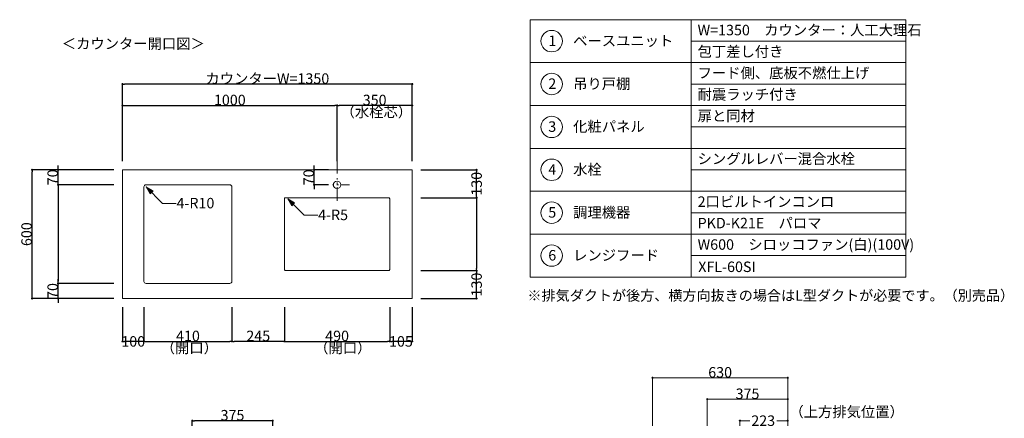
# Model space of a CAD drawing. Units: millimetres. Extents: x 55913 to 63967, y -1380 to 5276.
# Drawn here: x 59379 to 63967, y 2283 to 4142 of the extents above; entities that cross this region are included whole.
import ezdxf

# ---------------------------------------------------------------- set-up
doc = ezdxf.new("R2010")
doc.units = ezdxf.units.MM
doc.header["$LTSCALE"] = 101.6
doc.header["$PDMODE"] = 1
doc.header["$PDSIZE"] = -2
doc.linetypes.add('破線の種類-8', pattern=[1.25, 0.625, -0.20828, 0.06943, -0.13893, 0.06943, -0.13893])
doc.layers.get('0').update_dxf_attribs({"lineweight": 15})
doc.layers.get('DEFPOINTS').update_dxf_attribs({"color": 254, "lineweight": 15})
doc.layers.add('一般', color=7, linetype='Continuous', lineweight=5)
doc.styles.get("Standard").update_dxf_attribs({"font": 'txt', "bigfont": 'BIGFONT.SHX'})
doc.styles.add('ＭＳ ゴシック', font='txt', dxfattribs={"bigfont": '\x82l\x82r \x83S\x83V\x83b\x83N'})
doc.dimstyles.new('(H)', dxfattribs={"dimtxt": 48.868217, "dimasz": 10.014893, "dimexe": 0, "dimexo": 40, "dimgap": 0.05, "dimtad": 1, "dimdec": 1, "dimdsep": 46, "dimtxsty": 'ＭＳ ゴシック', "dimblk": 'DOT', "dimblk1": 'DOT', "dimblk2": 'DOT', "dimcen": 0, "dimazin": 0, "dimtfac": 0.8, "dimtdec": 1, "dimtix": 1, "dimtmove": 0, "dimatfit": 0, "dimldrblk": 'DOT', "dimfxl": 1, "dimfrac": 2, "dimtolj": 1, "dimarcsym": 0})

# ---------------------------------------------------------------- blocks, each defined once
blk = doc.blocks.new('_DOT')
at = {"color": 0, "linetype": 'ByBlock', "lineweight": -2}
blk.add_line((-0.5, 0), (-1, 0), dxfattribs=at)
at = {"color": 0, "linetype": 'ByBlock', "const_width": 0.5}
blk.add_lwpolyline([(-0.25, 0, 1), (0.25, 0, 1)], format="xyb", close=True, dxfattribs=at)
blk = doc.blocks.new('*D9')
at = {"layer": 'DEFPOINTS', "color": 0}
for p in [(60183.1, 2272), (60183.1, 2058.7), (60558.1, 2058.7)]:
    blk.add_point(p, dxfattribs=at)
at = {"layer": '一般', "color": 0, "linetype": 'Continuous', "lineweight": -2}
for p, q in [((60183.1, 2098.7), (60183.1, 2272)), ((60548.1, 2272), (60193.1, 2272)), ((60558.1, 2098.7), (60558.1, 2272))]:
    blk.add_line(p, q, dxfattribs=at)
at = {"layer": '一般', "color": 0, "lineweight": -2, "xscale": 10.014892578125, "yscale": 10.014892578125, "zscale": 10.014892578125, "rotation": 180}
blk.add_blockref('_DOT', (60183.1, 2272), dxfattribs=at)
at = {"layer": '一般', "color": 0, "lineweight": -2, "xscale": 10.014892578125, "yscale": 10.014892578125, "zscale": 10.014892578125}
blk.add_blockref('_DOT', (60558.1, 2272), dxfattribs=at)
at = {"layer": '一般', "color": 0, "lineweight": 15, "insert": (60370.6, 2297.4), "char_height": 48.87, "attachment_point": 5, "style": 'ＭＳ ゴシック'}
blk.add_mtext('\\A1;375', dxfattribs=at)
blk = doc.blocks.new('*D43')
at = {"layer": 'DEFPOINTS', "color": 0}
for p in [(59436.5, 3441.6), (59858.1, 3441.6), (59858.1, 2841.6)]:
    blk.add_point(p, dxfattribs=at)
at = {"layer": '一般', "color": 0, "linetype": 'Continuous', "lineweight": -2}
for p, q in [((59818.1, 3441.6), (59436.5, 3441.6)), ((59436.5, 2851.7), (59436.5, 3431.6)), ((59818.1, 2841.6), (59436.5, 2841.6))]:
    blk.add_line(p, q, dxfattribs=at)
at = {"layer": '一般', "color": 0, "lineweight": -2, "xscale": 10.014892578125, "yscale": 10.014892578125, "zscale": 10.014892578125}
for p, rotation in [((59436.5, 3441.6), 90), ((59436.5, 2841.6), 270)]:
    blk.add_blockref('_DOT', p, dxfattribs=dict(at, rotation=rotation))
at = {"layer": '一般', "color": 0, "lineweight": 15, "insert": (59411, 3141.6), "char_height": 48.87, "attachment_point": 5, "rotation": 90, "style": 'ＭＳ ゴシック'}
blk.add_mtext('\\A1;600', dxfattribs=at)
blk = doc.blocks.new('*D44')
at = {"layer": 'DEFPOINTS', "color": 0}
for p in [(59558.1, 3441.6), (59858.1, 3441.6), (59858.1, 3371.6)]:
    blk.add_point(p, dxfattribs=at)
at = {"layer": '一般', "color": 0, "linetype": 'Continuous', "lineweight": -2}
for p, q in [((59558.1, 3451.7), (59558.1, 3461.7)), ((59818.1, 3441.6), (59558.1, 3441.6)), ((59558.1, 3371.6), (59558.1, 3441.6)), ((59818.1, 3371.6), (59558.1, 3371.6)), ((59558.1, 3361.6), (59558.1, 3351.6))]:
    blk.add_line(p, q, dxfattribs=at)
at = {"layer": '一般', "color": 0, "lineweight": -2, "xscale": 10.014892578125, "yscale": 10.014892578125, "zscale": 10.014892578125}
for p, rotation in [((59558.1, 3441.6), 270), ((59558.1, 3371.6), 90)]:
    blk.add_blockref('_DOT', p, dxfattribs=dict(at, rotation=rotation))
at = {"layer": '一般', "color": 0, "lineweight": 15, "insert": (59532.7, 3406.6), "char_height": 48.87, "attachment_point": 5, "rotation": 90, "style": 'ＭＳ ゴシック'}
blk.add_mtext('\\A1;70', dxfattribs=at)
blk = doc.blocks.new('*D45')
at = {"layer": 'DEFPOINTS', "color": 0}
for p in [(59858.1, 3841.6), (59858.1, 3441.6), (61208.1, 3441.6)]:
    blk.add_point(p, dxfattribs=at)
at = {"layer": '一般', "color": 0, "linetype": 'Continuous', "lineweight": -2}
for p, q in [((59858.1, 3481.6), (59858.1, 3841.6)), ((61198.1, 3841.6), (59868.1, 3841.6)), ((61208.1, 3481.6), (61208.1, 3841.6))]:
    blk.add_line(p, q, dxfattribs=at)
at = {"layer": '一般', "color": 0, "lineweight": -2, "xscale": 10.014892578125, "yscale": 10.014892578125, "zscale": 10.014892578125, "rotation": 180}
blk.add_blockref('_DOT', (59858.1, 3841.6), dxfattribs=at)
at = {"layer": '一般', "color": 0, "lineweight": -2, "xscale": 10.014892578125, "yscale": 10.014892578125, "zscale": 10.014892578125}
blk.add_blockref('_DOT', (61208.1, 3841.6), dxfattribs=at)
at = {"layer": '一般', "color": 0, "lineweight": 15, "insert": (60533.1, 3867.1), "char_height": 48.868, "attachment_point": 5, "style": 'ＭＳ ゴシック'}
blk.add_mtext('\\A1;カウンターW=1350', dxfattribs=at)
blk = doc.blocks.new('*D46')
at = {"layer": 'DEFPOINTS', "color": 0}
for p in [(60858.1, 3741.6), (59858.1, 3441.6), (60858.1, 3458)]:
    blk.add_point(p, dxfattribs=at)
at = {"layer": '一般', "color": 0, "linetype": 'Continuous', "lineweight": -2}
for p, q in [((59858.1, 3481.6), (59858.1, 3741.6)), ((59868.1, 3741.6), (60848.1, 3741.6)), ((60858.1, 3498), (60858.1, 3741.6))]:
    blk.add_line(p, q, dxfattribs=at)
at = {"layer": '一般', "color": 0, "lineweight": -2, "xscale": 10.014892578125, "yscale": 10.014892578125, "zscale": 10.014892578125, "rotation": 180}
blk.add_blockref('_DOT', (59858.1, 3741.6), dxfattribs=at)
at = {"layer": '一般', "color": 0, "lineweight": -2, "xscale": 10.014892578125, "yscale": 10.014892578125, "zscale": 10.014892578125}
blk.add_blockref('_DOT', (60858.1, 3741.6), dxfattribs=at)
at = {"layer": '一般', "color": 0, "lineweight": 15, "insert": (60358.1, 3767.1), "char_height": 48.87, "attachment_point": 5, "style": 'ＭＳ ゴシック'}
blk.add_mtext('\\A1;1000', dxfattribs=at)
blk = doc.blocks.new('*D47')
at = {"layer": 'DEFPOINTS', "color": 0}
for p in [(59858.1, 3371.6), (59558.1, 2911.6), (59858.1, 2911.6)]:
    blk.add_point(p, dxfattribs=at)
at = {"layer": '一般', "color": 0, "linetype": 'Continuous', "lineweight": -2}
for p, q in [((59818.1, 3371.6), (59558.1, 3371.6)), ((59558.1, 3361.6), (59558.1, 2921.7)), ((59818.1, 2911.6), (59558.1, 2911.6))]:
    blk.add_line(p, q, dxfattribs=at)
at = {"layer": '一般', "color": 0, "lineweight": -2, "xscale": 10.014892578125, "yscale": 10.014892578125, "zscale": 10.014892578125}
for p, rotation in [((59558.1, 3371.6), 90), ((59558.1, 2911.6), 270)]:
    blk.add_blockref('_DOT', p, dxfattribs=dict(at, rotation=rotation))
blk = doc.blocks.new('*D48')
at = {"layer": 'DEFPOINTS', "color": 0}
for p in [(59558.1, 2911.6), (59858.1, 2911.6), (59858.1, 2841.6)]:
    blk.add_point(p, dxfattribs=at)
at = {"layer": '一般', "color": 0, "linetype": 'Continuous', "lineweight": -2}
for p, q in [((59558.1, 2921.7), (59558.1, 2931.7)), ((59818.1, 2911.6), (59558.1, 2911.6)), ((59558.1, 2841.6), (59558.1, 2911.6)), ((59818.1, 2841.6), (59558.1, 2841.6)), ((59558.1, 2831.6), (59558.1, 2821.6))]:
    blk.add_line(p, q, dxfattribs=at)
at = {"layer": '一般', "color": 0, "lineweight": -2, "xscale": 10.014892578125, "yscale": 10.014892578125, "zscale": 10.014892578125}
for p, rotation in [((59558.1, 2911.6), 270), ((59558.1, 2841.6), 90)]:
    blk.add_blockref('_DOT', p, dxfattribs=dict(at, rotation=rotation))
at = {"layer": '一般', "color": 0, "lineweight": 15, "insert": (59532.7, 2876.6), "char_height": 48.87, "attachment_point": 5, "rotation": 90, "style": 'ＭＳ ゴシック'}
blk.add_mtext('\\A1;70', dxfattribs=at)
blk = doc.blocks.new('*D49')
at = {"layer": 'DEFPOINTS', "color": 0}
for p in [(61208.1, 3441.6), (61508.1, 3441.6), (61208.1, 3311.6)]:
    blk.add_point(p, dxfattribs=at)
at = {"layer": '一般', "color": 0, "linetype": 'Continuous', "lineweight": -2}
for p, q in [((61248.1, 3441.6), (61508.1, 3441.6)), ((61508.1, 3321.7), (61508.1, 3431.6)), ((61248.1, 3311.6), (61508.1, 3311.6))]:
    blk.add_line(p, q, dxfattribs=at)
at = {"layer": '一般', "color": 0, "lineweight": -2, "xscale": 10.014892578125, "yscale": 10.014892578125, "zscale": 10.014892578125}
for p, rotation in [((61508.1, 3441.6), 90), ((61508.1, 3311.6), 270)]:
    blk.add_blockref('_DOT', p, dxfattribs=dict(at, rotation=rotation))
at = {"layer": '一般', "color": 0, "lineweight": 15, "insert": (61508.1, 3376.6), "char_height": 48.87, "attachment_point": 5, "rotation": 90, "style": 'ＭＳ ゴシック'}
blk.add_mtext('\\A1;130', dxfattribs=at)
blk = doc.blocks.new('*D50')
at = {"layer": 'DEFPOINTS', "color": 0}
for p in [(61208.1, 3311.6), (61208.1, 2971.6), (61508.1, 2971.6)]:
    blk.add_point(p, dxfattribs=at)
at = {"layer": '一般', "color": 0, "linetype": 'Continuous', "lineweight": -2}
for p, q in [((61248.1, 3311.6), (61508.1, 3311.6)), ((61508.1, 3301.6), (61508.1, 2981.7)), ((61248.1, 2971.6), (61508.1, 2971.6))]:
    blk.add_line(p, q, dxfattribs=at)
at = {"layer": '一般', "color": 0, "lineweight": -2, "xscale": 10.014892578125, "yscale": 10.014892578125, "zscale": 10.014892578125}
for p, rotation in [((61508.1, 3311.6), 90), ((61508.1, 2971.6), 270)]:
    blk.add_blockref('_DOT', p, dxfattribs=dict(at, rotation=rotation))
blk = doc.blocks.new('*D51')
at = {"layer": 'DEFPOINTS', "color": 0}
for p in [(61208.1, 2971.6), (61508.1, 2971.6), (61208.1, 2841.6)]:
    blk.add_point(p, dxfattribs=at)
at = {"layer": '一般', "color": 0, "linetype": 'Continuous', "lineweight": -2}
for p, q in [((61248.1, 2971.6), (61508.1, 2971.6)), ((61508.1, 2851.7), (61508.1, 2961.6)), ((61248.1, 2841.6), (61508.1, 2841.6))]:
    blk.add_line(p, q, dxfattribs=at)
at = {"layer": '一般', "color": 0, "lineweight": -2, "xscale": 10.014892578125, "yscale": 10.014892578125, "zscale": 10.014892578125}
for p, rotation in [((61508.1, 2971.6), 90), ((61508.1, 2841.6), 270)]:
    blk.add_blockref('_DOT', p, dxfattribs=dict(at, rotation=rotation))
at = {"layer": '一般', "color": 0, "lineweight": 15, "insert": (61508.1, 2906.6), "char_height": 48.87, "attachment_point": 5, "rotation": 90, "style": 'ＭＳ ゴシック'}
blk.add_mtext('\\A1;130', dxfattribs=at)
blk = doc.blocks.new('Callout-2')
at = {"layer": '一般', "linetype": 'Continuous', "lineweight": 0}
blk.add_hatch(color=7, dxfattribs=at).paths.add_polyline_path([(72.7, 9.6), (108.7, 0), (72.7, -9.6)])
at = {"layer": '一般', "color": 7, "linetype": 'Continuous', "lineweight": 15}
for p, q in [((-44.9, -44.9), (0, 0)), ((0, 0), (108.7, 0))]:
    blk.add_line(p, q, dxfattribs=at)
at = {"layer": '一般', "color": 7, "linetype": 'Continuous', "lineweight": 5}
blk.add_lwpolyline([(72.7, 9.6), (108.7, 0), (72.7, -9.6)], close=True, dxfattribs=at)
at = {"layer": '一般', "color": 7, "insert": (-27.4, -64.1), "char_height": 48.868, "width": 159.004, "attachment_point": 1, "rotation": 225, "line_spacing_factor": 0.782779}
blk.add_mtext('{\\fＭＳ ゴシック|b0|i0|c128|p0;\\l4-R10}', dxfattribs=at)
blk = doc.blocks.new('Callout-3')
at = {"layer": '一般', "linetype": 'Continuous', "lineweight": 0}
blk.add_hatch(color=7, dxfattribs=at).paths.add_polyline_path([(72.7, 9.6), (108.7, 0), (72.7, -9.6)])
at = {"layer": '一般', "color": 7, "linetype": 'Continuous', "lineweight": 15}
for p, q in [((-44.9, -44.9), (0, 0)), ((0, 0), (108.7, 0))]:
    blk.add_line(p, q, dxfattribs=at)
at = {"layer": '一般', "color": 7, "linetype": 'Continuous', "lineweight": 5}
blk.add_lwpolyline([(72.7, 9.6), (108.7, 0), (72.7, -9.6)], close=True, dxfattribs=at)
at = {"layer": '一般', "color": 7, "insert": (-27.4, -64.1), "char_height": 48.868, "width": 127.254, "attachment_point": 1, "rotation": 225, "line_spacing_factor": 0.782779}
blk.add_mtext('{\\fＭＳ ゴシック|b0|i0|c128|p0;\\l4-R5}', dxfattribs=at)
blk = doc.blocks.new('*D54')
at = {"layer": 'DEFPOINTS', "color": 0}
for p in [(59858.1, 2841.6), (59958.1, 2841.6), (59858.1, 2641.6)]:
    blk.add_point(p, dxfattribs=at)
at = {"layer": '一般', "color": 0, "linetype": 'Continuous', "lineweight": -2}
for p, q in [((59858.1, 2801.6), (59858.1, 2641.6)), ((59958.1, 2801.6), (59958.1, 2641.6)), ((59948.1, 2641.6), (59868.1, 2641.6))]:
    blk.add_line(p, q, dxfattribs=at)
at = {"layer": '一般', "color": 0, "lineweight": -2, "xscale": 10.014892578125, "yscale": 10.014892578125, "zscale": 10.014892578125, "rotation": 180}
blk.add_blockref('_DOT', (59858.1, 2641.6), dxfattribs=at)
at = {"layer": '一般', "color": 0, "lineweight": -2, "xscale": 10.014892578125, "yscale": 10.014892578125, "zscale": 10.014892578125}
blk.add_blockref('_DOT', (59958.1, 2641.6), dxfattribs=at)
at = {"layer": '一般', "color": 0, "lineweight": 15, "insert": (59908.1, 2641.6), "char_height": 48.87, "attachment_point": 5, "style": 'ＭＳ ゴシック'}
blk.add_mtext('\\A1;100', dxfattribs=at)
blk = doc.blocks.new('*D55')
at = {"layer": 'DEFPOINTS', "color": 0}
for p in [(59958.1, 2841.6), (60368.1, 2841.6), (60368.1, 2641.6)]:
    blk.add_point(p, dxfattribs=at)
at = {"layer": '一般', "color": 0, "linetype": 'Continuous', "lineweight": -2}
for p, q in [((59958.1, 2801.6), (59958.1, 2641.6)), ((60368.1, 2801.6), (60368.1, 2641.6)), ((59968.1, 2641.6), (60358.1, 2641.6))]:
    blk.add_line(p, q, dxfattribs=at)
at = {"layer": '一般', "color": 0, "lineweight": -2, "xscale": 10.014892578125, "yscale": 10.014892578125, "zscale": 10.014892578125, "rotation": 180}
blk.add_blockref('_DOT', (59958.1, 2641.6), dxfattribs=at)
at = {"layer": '一般', "color": 0, "lineweight": -2, "xscale": 10.014892578125, "yscale": 10.014892578125, "zscale": 10.014892578125}
blk.add_blockref('_DOT', (60368.1, 2641.6), dxfattribs=at)
at = {"layer": '一般', "color": 0, "lineweight": 15, "insert": (60163.1, 2667.1), "char_height": 48.87, "attachment_point": 5, "style": 'ＭＳ ゴシック'}
blk.add_mtext('\\A1;410', dxfattribs=at)
blk = doc.blocks.new('*D56')
at = {"layer": 'DEFPOINTS', "color": 0}
for p in [(60368.1, 2841.6), (60613.1, 2778), (60368.1, 2641.6)]:
    blk.add_point(p, dxfattribs=at)
at = {"layer": '一般', "color": 0, "linetype": 'Continuous', "lineweight": -2}
for p, q in [((60368.1, 2801.6), (60368.1, 2641.6)), ((60613.1, 2738), (60613.1, 2641.6)), ((60603.1, 2641.6), (60378.1, 2641.6))]:
    blk.add_line(p, q, dxfattribs=at)
at = {"layer": '一般', "color": 0, "lineweight": -2, "xscale": 10.014892578125, "yscale": 10.014892578125, "zscale": 10.014892578125, "rotation": 180}
blk.add_blockref('_DOT', (60368.1, 2641.6), dxfattribs=at)
at = {"layer": '一般', "color": 0, "lineweight": -2, "xscale": 10.014892578125, "yscale": 10.014892578125, "zscale": 10.014892578125}
blk.add_blockref('_DOT', (60613.1, 2641.6), dxfattribs=at)
at = {"layer": '一般', "color": 0, "lineweight": 15, "insert": (60490.6, 2667.1), "char_height": 48.87, "attachment_point": 5, "style": 'ＭＳ ゴシック'}
blk.add_mtext('\\A1;245', dxfattribs=at)
blk = doc.blocks.new('Callout-5')
at = {"layer": '一般', "linetype": 'Continuous', "lineweight": 0}
blk.add_hatch(color=7, dxfattribs=at).paths.add_polyline_path([(287.2, 5.4), (307.1, 0), (287.2, -5.4)])
at = {"layer": '一般', "color": 7, "linetype": 'Continuous', "lineweight": 15}
for p, q in [((-89.8, 89.8), (0, 0)), ((0, 0), (307.1, 0))]:
    blk.add_line(p, q, dxfattribs=at)
at = {"layer": '一般', "color": 7, "linetype": 'Continuous', "lineweight": 5}
blk.add_lwpolyline([(287.2, 5.4), (307.1, 0), (287.2, -5.4)], close=True, dxfattribs=at)
at = {"layer": '一般', "color": 7, "insert": (-109, 72.3), "char_height": 48.868, "width": 540.004, "attachment_point": 1, "rotation": 135, "line_spacing_factor": 0.782779}
blk.add_mtext('{\\fＭＳ ゴシック|b0|i0|c128|p0;\\lL型ダクト（別売）}', dxfattribs=at)
blk = doc.blocks.new('*D99')
at = {"layer": 'DEFPOINTS', "color": 0}
for p in [(62958.1, 1533.7), (62958.1, -201.3), (63239, -201.3)]:
    blk.add_point(p, dxfattribs=at)
at = {"layer": '一般', "color": 0, "linetype": 'Continuous', "lineweight": -2}
for p, q in [((62998.1, 1533.7), (63239, 1533.7)), ((63239, 1523.7), (63239, -191.3)), ((62998.1, -201.3), (63239, -201.3))]:
    blk.add_line(p, q, dxfattribs=at)
at = {"layer": '一般', "color": 0, "lineweight": -2, "xscale": 10.014892578125, "yscale": 10.014892578125, "zscale": 10.014892578125}
for p, rotation in [((63239, 1533.7), 90), ((63239, -201.3), 270)]:
    blk.add_blockref('_DOT', p, dxfattribs=dict(at, rotation=rotation))
at = {"layer": '一般', "color": 0, "lineweight": 15, "insert": (63239, -1051.1), "char_height": 48.868, "attachment_point": 5, "rotation": 90, "style": 'ＭＳ ゴシック'}
blk.add_mtext('\\A1;1735(取付位置)', dxfattribs=at)
blk = doc.blocks.new('*D100')
at = {"layer": 'DEFPOINTS', "color": 0}
for p in [(62958.1, 2058.7), (63240, 2058.7), (62958.1, 1688.7)]:
    blk.add_point(p, dxfattribs=at)
at = {"layer": '一般', "color": 0, "linetype": 'Continuous', "lineweight": -2}
for p, q in [((62998.1, 2058.7), (63240, 2058.7)), ((63240, 2048.7), (63240, 1936.5)), ((63240, 1698.7), (63240, 1810.9)), ((62998.1, 1688.7), (63240, 1688.7))]:
    blk.add_line(p, q, dxfattribs=at)
at = {"layer": '一般', "color": 0, "lineweight": -2, "xscale": 10.014892578125, "yscale": 10.014892578125, "zscale": 10.014892578125}
for p, rotation in [((63240, 2058.7), 90), ((63240, 1688.7), 270)]:
    blk.add_blockref('_DOT', p, dxfattribs=dict(at, rotation=rotation))
at = {"layer": '一般', "color": 0, "lineweight": 15, "insert": (63240, 1873.7), "char_height": 48.87, "attachment_point": 5, "rotation": 90, "style": 'ＭＳ ゴシック'}
blk.add_mtext('\\A1;370', dxfattribs=at)
blk = doc.blocks.new('*D101')
at = {"layer": 'DEFPOINTS', "color": 0}
for p in [(62958.1, 1688.7), (62958.1, 1653.7), (63240, 1688.7)]:
    blk.add_point(p, dxfattribs=at)
at = {"layer": '一般', "color": 0, "linetype": 'Continuous', "lineweight": -2}
for p, q in [((62998.1, 1688.7), (63240, 1688.7)), ((62998.1, 1653.7), (63240, 1653.7)), ((63240, 1663.7), (63240, 1678.7))]:
    blk.add_line(p, q, dxfattribs=at)
at = {"layer": '一般', "color": 0, "lineweight": -2, "xscale": 10.014892578125, "yscale": 10.014892578125, "zscale": 10.014892578125}
for p, rotation in [((63240, 1688.7), 90), ((63240, 1653.7), 270)]:
    blk.add_blockref('_DOT', p, dxfattribs=dict(at, rotation=rotation))
at = {"layer": '一般', "color": 0, "lineweight": 15, "insert": (63240, 1688.7), "char_height": 48.87, "attachment_point": 5, "rotation": 90, "style": 'ＭＳ ゴシック'}
blk.add_mtext('\\A1;35', dxfattribs=at)
blk = doc.blocks.new('*D102')
at = {"layer": 'DEFPOINTS', "color": 0}
for p in [(62583.1, 2372), (62958.1, 2208.7), (62583.1, 2058.7)]:
    blk.add_point(p, dxfattribs=at)
at = {"layer": '一般', "color": 0, "linetype": 'Continuous', "lineweight": -2}
for p, q in [((62583.1, 2098.7), (62583.1, 2372)), ((62948.1, 2372), (62593.1, 2372)), ((62958.1, 2248.7), (62958.1, 2372))]:
    blk.add_line(p, q, dxfattribs=at)
at = {"layer": '一般', "color": 0, "lineweight": -2, "xscale": 10.014892578125, "yscale": 10.014892578125, "zscale": 10.014892578125, "rotation": 180}
blk.add_blockref('_DOT', (62583.1, 2372), dxfattribs=at)
at = {"layer": '一般', "color": 0, "lineweight": -2, "xscale": 10.014892578125, "yscale": 10.014892578125, "zscale": 10.014892578125}
blk.add_blockref('_DOT', (62958.1, 2372), dxfattribs=at)
at = {"layer": '一般', "color": 0, "lineweight": 15, "insert": (62770.6, 2397.4), "char_height": 48.87, "attachment_point": 5, "style": 'ＭＳ ゴシック'}
blk.add_mtext('\\A1;375', dxfattribs=at)
blk = doc.blocks.new('*D103')
at = {"layer": 'DEFPOINTS', "color": 0}
for p in [(62958.1, 2272), (62735.1, 2058.7), (62958.1, 2058.7)]:
    blk.add_point(p, dxfattribs=at)
at = {"layer": '一般', "color": 0, "linetype": 'Continuous', "lineweight": -2}
for p, q in [((62735.1, 2098.7), (62735.1, 2272)), ((62745.1, 2272), (62780.9, 2272)), ((62948.1, 2272), (62906.6, 2272)), ((62958.1, 2098.7), (62958.1, 2272))]:
    blk.add_line(p, q, dxfattribs=at)
at = {"layer": '一般', "color": 0, "lineweight": -2, "xscale": 10.014892578125, "yscale": 10.014892578125, "zscale": 10.014892578125, "rotation": 180}
blk.add_blockref('_DOT', (62735.1, 2272), dxfattribs=at)
at = {"layer": '一般', "color": 0, "lineweight": -2, "xscale": 10.014892578125, "yscale": 10.014892578125, "zscale": 10.014892578125}
blk.add_blockref('_DOT', (62958.1, 2272), dxfattribs=at)
at = {"layer": '一般', "color": 0, "lineweight": 15, "insert": (62843.7, 2272), "char_height": 48.87, "attachment_point": 5, "style": 'ＭＳ ゴシック'}
blk.add_mtext('\\A1;223', dxfattribs=at)
blk = doc.blocks.new('*D104')
at = {"layer": 'DEFPOINTS', "color": 0}
for p in [(62958.1, 1653.7), (63240, 1653.7), (62958.1, 1533.7)]:
    blk.add_point(p, dxfattribs=at)
at = {"layer": '一般', "color": 0, "linetype": 'Continuous', "lineweight": -2}
for p, q in [((62998.1, 1653.7), (63240, 1653.7)), ((63240, 1663.7), (63240, 1673.7)), ((63240, 1533.7), (63240, 1653.7)), ((62998.1, 1533.7), (63240, 1533.7)), ((63240, 1523.7), (63240, 1513.7))]:
    blk.add_line(p, q, dxfattribs=at)
at = {"layer": '一般', "color": 0, "lineweight": -2, "xscale": 10.014892578125, "yscale": 10.014892578125, "zscale": 10.014892578125}
for p, rotation in [((63240, 1653.7), 270), ((63240, 1533.7), 90)]:
    blk.add_blockref('_DOT', p, dxfattribs=dict(at, rotation=rotation))
at = {"layer": '一般', "color": 0, "lineweight": 15, "insert": (63214.6, 1593.7), "char_height": 48.87, "attachment_point": 5, "rotation": 90, "style": 'ＭＳ ゴシック'}
blk.add_mtext('\\A1;120', dxfattribs=at)
blk = doc.blocks.new('*D105')
at = {"layer": 'DEFPOINTS', "color": 0}
for p in [(62328.1, 2472), (62958.1, 2208.7), (62328.1, 2058.7)]:
    blk.add_point(p, dxfattribs=at)
at = {"layer": '一般', "color": 0, "linetype": 'Continuous', "lineweight": -2}
for p, q in [((62328.1, 2098.7), (62328.1, 2472)), ((62948.1, 2472), (62338.1, 2472)), ((62958.1, 2248.7), (62958.1, 2472))]:
    blk.add_line(p, q, dxfattribs=at)
at = {"layer": '一般', "color": 0, "lineweight": -2, "xscale": 10.014892578125, "yscale": 10.014892578125, "zscale": 10.014892578125, "rotation": 180}
blk.add_blockref('_DOT', (62328.1, 2472), dxfattribs=at)
at = {"layer": '一般', "color": 0, "lineweight": -2, "xscale": 10.014892578125, "yscale": 10.014892578125, "zscale": 10.014892578125}
blk.add_blockref('_DOT', (62958.1, 2472), dxfattribs=at)
at = {"layer": '一般', "color": 0, "lineweight": 15, "insert": (62643.1, 2497.4), "char_height": 48.87, "attachment_point": 5, "style": 'ＭＳ ゴシック'}
blk.add_mtext('\\A1;630', dxfattribs=at)
blk = doc.blocks.new('*D149')
at = {"layer": 'DEFPOINTS', "color": 0}
for p in [(60858.1, 3741.6), (60858.1, 3441.6), (61208.1, 3441.6)]:
    blk.add_point(p, dxfattribs=at)
at = {"layer": '一般', "color": 0, "linetype": 'Continuous', "lineweight": -2}
for p, q in [((60858.1, 3481.6), (60858.1, 3741.6)), ((61198.1, 3741.6), (60868.1, 3741.6)), ((61208.1, 3481.6), (61208.1, 3741.6))]:
    blk.add_line(p, q, dxfattribs=at)
at = {"layer": '一般', "color": 0, "lineweight": -2, "xscale": 10.014892578125, "yscale": 10.014892578125, "zscale": 10.014892578125, "rotation": 180}
blk.add_blockref('_DOT', (60858.1, 3741.6), dxfattribs=at)
at = {"layer": '一般', "color": 0, "lineweight": -2, "xscale": 10.014892578125, "yscale": 10.014892578125, "zscale": 10.014892578125}
blk.add_blockref('_DOT', (61208.1, 3741.6), dxfattribs=at)
at = {"layer": '一般', "color": 0, "lineweight": 15, "insert": (61033.1, 3767.1), "char_height": 48.87, "attachment_point": 5, "style": 'ＭＳ ゴシック'}
blk.add_mtext('\\A1;350', dxfattribs=at)
blk = doc.blocks.new('*D150')
at = {"layer": 'DEFPOINTS', "color": 0}
for p in [(60613.1, 2841.6), (61103.1, 2841.6), (61103.1, 2641.6)]:
    blk.add_point(p, dxfattribs=at)
at = {"layer": '一般', "color": 0, "linetype": 'Continuous', "lineweight": -2}
for p, q in [((60613.1, 2801.6), (60613.1, 2641.6)), ((61103.1, 2801.6), (61103.1, 2641.6)), ((60623.1, 2641.6), (61093.1, 2641.6))]:
    blk.add_line(p, q, dxfattribs=at)
at = {"layer": '一般', "color": 0, "lineweight": -2, "xscale": 10.014892578125, "yscale": 10.014892578125, "zscale": 10.014892578125, "rotation": 180}
blk.add_blockref('_DOT', (60613.1, 2641.6), dxfattribs=at)
at = {"layer": '一般', "color": 0, "lineweight": -2, "xscale": 10.014892578125, "yscale": 10.014892578125, "zscale": 10.014892578125}
blk.add_blockref('_DOT', (61103.1, 2641.6), dxfattribs=at)
at = {"layer": '一般', "color": 0, "lineweight": 15, "insert": (60858.1, 2667.1), "char_height": 48.87, "attachment_point": 5, "style": 'ＭＳ ゴシック'}
blk.add_mtext('\\A1;490', dxfattribs=at)
blk = doc.blocks.new('*D151')
at = {"layer": 'DEFPOINTS', "color": 0}
for p in [(61103.1, 2841.6), (61208.1, 2841.6), (61103.1, 2641.6)]:
    blk.add_point(p, dxfattribs=at)
at = {"layer": '一般', "color": 0, "linetype": 'Continuous', "lineweight": -2}
for p, q in [((61103.1, 2801.6), (61103.1, 2641.6)), ((61208.1, 2801.6), (61208.1, 2641.6)), ((61198.1, 2641.6), (61113.1, 2641.6))]:
    blk.add_line(p, q, dxfattribs=at)
at = {"layer": '一般', "color": 0, "lineweight": -2, "xscale": 10.014892578125, "yscale": 10.014892578125, "zscale": 10.014892578125, "rotation": 180}
blk.add_blockref('_DOT', (61103.1, 2641.6), dxfattribs=at)
at = {"layer": '一般', "color": 0, "lineweight": -2, "xscale": 10.014892578125, "yscale": 10.014892578125, "zscale": 10.014892578125}
blk.add_blockref('_DOT', (61208.1, 2641.6), dxfattribs=at)
at = {"layer": '一般', "color": 0, "lineweight": 15, "insert": (61155.6, 2641.6), "char_height": 48.87, "attachment_point": 5, "style": 'ＭＳ ゴシック'}
blk.add_mtext('\\A1;105', dxfattribs=at)
blk = doc.blocks.new('*D153')
at = {"layer": 'DEFPOINTS', "color": 0}
for p in [(60751.2, 3441.6), (60858.1, 3441.6), (60858.1, 3371.6)]:
    blk.add_point(p, dxfattribs=at)
at = {"layer": '一般', "color": 0, "linetype": 'Continuous', "lineweight": -2}
for p, q in [((60751.2, 3451.7), (60751.2, 3461.7)), ((60818.1, 3441.6), (60751.2, 3441.6)), ((60751.2, 3371.6), (60751.2, 3441.6)), ((60818.1, 3371.6), (60751.2, 3371.6)), ((60751.2, 3361.6), (60751.2, 3351.6))]:
    blk.add_line(p, q, dxfattribs=at)
at = {"layer": '一般', "color": 0, "lineweight": -2, "xscale": 10.014892578125, "yscale": 10.014892578125, "zscale": 10.014892578125}
for p, rotation in [((60751.2, 3441.6), 270), ((60751.2, 3371.6), 90)]:
    blk.add_blockref('_DOT', p, dxfattribs=dict(at, rotation=rotation))
at = {"layer": '一般', "color": 0, "lineweight": 15, "insert": (60725.8, 3406.6), "char_height": 48.87, "attachment_point": 5, "rotation": 90, "style": 'ＭＳ ゴシック'}
blk.add_mtext('\\A1;70', dxfattribs=at)
blk = doc.blocks.new('グループ-35')
at = {"layer": '一般', "color": 7, "linetype": '破線の種類-8', "lineweight": 15}
blk.add_line((62735.1, 2098.7), (62735.1, 1618.75), dxfattribs=at)
at = {"layer": '一般', "color": 7, "linetype": 'Continuous', "lineweight": 15}
for points in [[(62583.1, 2058.7), (62663.1, 2058.7), (62663.1, 1688.7), (62583.1, 1688.7)], [(62958.1, 1688.7), (62518.1, 1688.7), (62328.1, 1518.7), (62328.1, 1458.7), (62958.1, 1458.7)]]:
    blk.add_lwpolyline(points, close=True, dxfattribs=at)
at = {"layer": '一般', "color": 7, "rotation": -134.9999999999355}
blk.add_blockref('Callout-5', (63040.28, 2185.9), dxfattribs=at)
at = {"layer": '一般', "color": 7, "insert": (62966, 2337.76), "char_height": 48.86822, "attachment_point": 1, "line_spacing_factor": 0.782779}
blk.add_mtext('{\\fＭＳ ゴシック|b0|i0|c128|p0;\\l（\\fＭＳ ゴシック|b0|i0|c128|p0;\\l上方排気\\fＭＳ ゴシック|b0|i0|c128|p0;\\l位置\\fＭＳ ゴシック|b0|i0|c128|p0;\\l）}', dxfattribs=at)
at = {"layer": '一般', "color": 7, "linetype": 'Continuous', "lineweight": 15}
for base, p2, picture, middle in [((62328.1, 2471.99), (62328.1, 2058.7), '*D105', (62643.1, 2497.43)), ((62583.1, 2371.99), (62583.1, 2058.7), '*D102', (62770.6, 2397.43))]:
    dim = blk.add_linear_dim(base=base, p1=(62958.1, 2208.7), p2=p2, dimstyle='(H)', override={"dimgap": 1, "dimpost": '<>', "dimtxsty": 'ＭＳ ゴシック', "dimtmove": 2}, dxfattribs=at)
    dim.commit()
    dim.dimension.update_dxf_attribs({"geometry": picture, "text_midpoint": middle})
dim = blk.add_linear_dim(base=(62958.1, 2271.99), p1=(62735.1, 2058.7), p2=(62958.1, 2058.7), dimstyle='(H)', override={"dimgap": 1e-10, "dimpost": '<>', "dimtxsty": 'ＭＳ ゴシック', "dimtmove": 2}, dxfattribs=at)
dim.commit()
dim.dimension.update_dxf_attribs({"geometry": '*D103', "text_midpoint": (62843.74, 2271.99), "dimtype": 160})
for base, p1, p2, override, picture, middle in [((63240, 2058.7), (62958.1, 1688.7), (62958.1, 2058.7), {"dimgap": 1.01863e-10, "dimpost": '<>', "dimtxsty": 'ＭＳ ゴシック', "dimtmove": 2}, '*D100', (63240, 1873.7)), ((63240, 1688.7), (62958.1, 1653.7), (62958.1, 1688.7), {"dimgap": 1.01863e-10, "dimpost": '<>', "dimtxsty": 'ＭＳ ゴシック', "dimtix": 0, "dimtmove": 2}, '*D101', (63240, 1688.7)), ((63239, -201.3), (62958.1, 1533.7), (62958.1, -201.3), {"dimgap": 1.01863e-10, "dimpost": '<>(取付位置)', "dimtxsty": 'ＭＳ ゴシック', "dimtmove": 2}, '*D99', (63239, -1051.08))]:
    dim = blk.add_linear_dim(base=base, p1=p1, p2=p2, angle=270, dimstyle='(H)', override=override, dxfattribs=at)
    dim.commit()
    dim.dimension.update_dxf_attribs({"geometry": picture, "text_midpoint": middle, "dimtype": 160})
dim = blk.add_linear_dim(base=(63240, 1653.7), p1=(62958.1, 1533.7), p2=(62958.1, 1653.7), angle=270, dimstyle='(H)', override={"dimgap": 1, "dimpost": '<>', "dimtxsty": 'ＭＳ ゴシック', "dimtmove": 2}, dxfattribs=at)
dim.commit()
dim.dimension.update_dxf_attribs({"geometry": '*D104', "text_midpoint": (63214.57, 1593.7)})

msp = doc.modelspace()

# ---------------------------------------------------------------- linework, layer by layer
at = {"layer": '一般', "color": 7, "linetype": 'Continuous', "lineweight": 5}
for p, q in [((62508.1, 4041.64), (63508.1, 4041.64)), ((62508.1, 3841.64), (63508.1, 3841.64)), ((62508.1, 3641.64), (63508.1, 3641.64)), ((62508.1, 3441.64), (63508.1, 3441.64)), ((62508.1, 3241.64), (63508.1, 3241.64)), ((62508.1, 3041.64), (63508.1, 3041.64))]:
    msp.add_line(p, q, dxfattribs=at)
at = {"layer": '一般', "color": 7, "linetype": '破線の種類-8', "lineweight": 15}
for p, q in [((60858.1, 3741.64), (60858.1, 3291.64)), ((60751.23, 3371.64), (60915.72, 3371.64))]:
    msp.add_line(p, q, dxfattribs=at)
at = {"layer": '一般', "color": 7, "linetype": 'Continuous', "lineweight": 15}
for points in [[(61758.1, 4141.64), (62508.1, 4141.64), (62508.1, 2941.64), (61758.1, 2941.64)], [(61758.1, 4141.64), (62508.1, 4141.64), (62508.1, 3941.64), (61758.1, 3941.64)], [(62508.1, 4141.64), (63508.1, 4141.64), (63508.1, 2941.64), (62508.1, 2941.64)], [(62508.1, 4141.64), (63508.1, 4141.64), (63508.1, 3941.64), (62508.1, 3941.64)], [(61758.1, 3941.64), (62508.1, 3941.64), (62508.1, 3741.64), (61758.1, 3741.64)], [(62508.1, 3941.64), (63508.1, 3941.64), (63508.1, 3741.64), (62508.1, 3741.64)], [(61758.1, 3741.64), (62508.1, 3741.64), (62508.1, 3541.64), (61758.1, 3541.64)], [(62508.1, 3741.64), (63508.1, 3741.64), (63508.1, 3541.64), (62508.1, 3541.64)], [(61758.1, 3541.64), (62508.1, 3541.64), (62508.1, 3341.64), (61758.1, 3341.64)], [(62508.1, 3541.64), (63508.1, 3541.64), (63508.1, 3341.64), (62508.1, 3341.64)], [(59858.1, 3441.64), (61208.1, 3441.64), (61208.1, 2841.64), (59858.1, 2841.64)], [(61758.1, 3341.64), (62508.1, 3341.64), (62508.1, 3141.64), (61758.1, 3141.64)], [(62508.1, 3341.64), (63508.1, 3341.64), (63508.1, 3141.64), (62508.1, 3141.64)], [(61758.1, 3141.64), (62508.1, 3141.64), (62508.1, 2941.64), (61758.1, 2941.64)], [(62508.1, 3141.64), (63508.1, 3141.64), (63508.1, 2941.64), (62508.1, 2941.64)]]:
    msp.add_lwpolyline(points, close=True, dxfattribs=at)
for points in [[(59968.1, 3371.64), (60358.1, 3371.64, -0.4142136), (60368.1, 3361.64), (60368.1, 2921.64, -0.4142136), (60358.1, 2911.64), (59968.1, 2911.64, -0.4142136), (59958.1, 2921.64), (59958.1, 3361.64, -0.4142136), (59968.1, 3371.64)], [(60618.1, 3311.64), (61098.1, 3311.64, -0.4142136), (61103.1, 3306.64), (61103.1, 2976.37, -0.4142136), (61098.37, 2971.64), (60618.1, 2971.64, -0.4142136), (60613.1, 2976.64), (60613.1, 3306.92, -0.4142136), (60617.82, 3311.64), (60618.1, 3311.64)]]:
    msp.add_lwpolyline(points, format="xyb", close=True, dxfattribs=at)
for centre, radius in [((61858.1, 4041.64), 50), ((61858.1, 3841.64), 50), ((61858.1, 3641.64), 50), ((61858.1, 3441.64), 50), ((60858.1, 3371.64), 17.5), ((61858.1, 3241.64), 50), ((61858.1, 3041.64), 50)]:
    msp.add_circle(centre, radius, dxfattribs=at)

# ---------------------------------------------------------------- block references
at = {"layer": '一般', "color": 7, "rotation": 134.9999999998886}
for name, p in [('Callout-2', (60044.94, 3284.8)), ('Callout-3', (60704.94, 3229.8))]:
    msp.add_blockref(name, p, dxfattribs=at)
at = {"layer": '一般', "color": 7}
msp.add_blockref('グループ-35', (0, 0), dxfattribs=at)

# ---------------------------------------------------------------- texts
at = {"layer": '一般', "color": 7, "attachment_point": 1}
for s, insert, char_height, line_spacing_factor in [('{\\fＭＳ ゴシック|b0|i0|c128|p0;\\lW=1350\u3000\\fＭＳ ゴシック|b0|i0|c128|p0;\\lカウンター\\fＭＳ ゴシック|b0|i0|c128|p0;\\l：\\fＭＳ ゴシック|b0|i0|c128|p0;\\l人工\\fＭＳ ゴシック|b0|i0|c128|p0;\\l大理石}', (62538.1, 4117.65), 48.86822, 0.782779), ('{\\fＭＳ ゴシック|b0|i0|c128|p0;\\l＜\\fＭＳ ゴシック|b0|i0|c128|p0;\\lカウンター開口図\\fＭＳ ゴシック|b0|i0|c128|p0;\\l＞}', (59575, 4054.26), 48.8682, 0.782779), ('{\\fＭＳ ゴシック|b0|i0|c128|p0;\\l1}', (61842.22, 4067.65), 48.8682, 0.782779), ('{\\fＭＳ ゴシック|b0|i0|c128|p0;\\lベースユ\\fＭＳ ゴシック|b0|i0|c128|p0;\\lニット}', (61958.1, 4067.65), 48.8682, 0.782779), ('{\\fＭＳ ゴシック|b0|i0|c128|p0;\\l包丁差し\\fＭＳ ゴシック|b0|i0|c128|p0;\\l付き}', (62538.1, 4017.65), 48.8682, 0.782779), ('{\\fＭＳ ゴシック|b0|i0|c128|p0;\\lフード\\fＭＳ ゴシック|b0|i0|c128|p0;\\l側、底板\\fＭＳ ゴシック|b0|i0|c128|p0;\\l不燃\\fＭＳ ゴシック|b0|i0|c128|p0;\\l仕上げ}', (62538.1, 3917.65), 48.86822, 0.782779), ('{\\fＭＳ ゴシック|b0|i0|c128|p0;\\l2}', (61842.22, 3867.65), 48.8682, 0.782779), ('{\\fＭＳ ゴシック|b0|i0|c128|p0;\\l吊り\\fＭＳ ゴシック|b0|i0|c128|p0;\\l戸棚}', (61958.1, 3867.65), 48.8682, 0.782779), ('{\\fＭＳ ゴシック|b0|i0|c128|p0;\\l耐震ラッチ\\fＭＳ ゴシック|b0|i0|c128|p0;\\l付き}', (62538.1, 3817.65), 48.8682, 0.782779), ('{\\fＭＳ ゴシック|b0|i0|c128|p0;\\l（\\fＭＳ ゴシック|b0|i0|c128|p0;\\l水栓芯）}', (60874.35, 3735.9), 48.8682, 0.782779), ('{\\fＭＳ ゴシック|b0|i0|c128|p0;\\l扉と\\fＭＳ ゴシック|b0|i0|c128|p0;\\l同\\fＭＳ ゴシック|b0|i0|c128|p0;\\l材}', (62538.1, 3717.65), 48.8682, 0.782779), ('{\\fＭＳ ゴシック|b0|i0|c128|p0;\\l化粧\\fＭＳ ゴシック|b0|i0|c128|p0;\\lパネル}', (61958.1, 3667.65), 48.8682, 0.782779), ('{\\fＭＳ ゴシック|b0|i0|c128|p0;\\l3}', (61842.22, 3667.65), 48.8682, 0.782779), ('{\\fＭＳ ゴシック|b0|i0|c128|p0;\\lシングルレバー混合\\fＭＳ ゴシック|b0|i0|c128|p0;\\l水\\fＭＳ ゴシック|b0|i0|c128|p0;\\l栓}', (62538.1, 3517.65), 48.8682, 0.782779), ('{\\fＭＳ ゴシック|b0|i0|c128|p0;\\l4}', (61842.22, 3467.65), 48.8682, 0.782779), ('{\\fＭＳ ゴシック|b0|i0|c128|p0;\\l水\\fＭＳ ゴシック|b0|i0|c128|p0;\\l栓}', (61958.1, 3467.65), 48.8682, 0.782779), ('{\\fＭＳ ゴシック|b0|i0|c128|p0;\\l2口\\fＭＳ ゴシック|b0|i0|c128|p0;\\lビルトイン\\fＭＳ ゴシック|b0|i0|c128|p0;\\lコンロ}', (62538.1, 3317.65), 48.8682, 0.782779), ('{\\fＭＳ ゴシック|b0|i0|c128|p0;\\l5}', (61842.22, 3267.65), 48.8682, 0.782779), ('{\\fＭＳ ゴシック|b0|i0|c128|p0;\\l調理\\fＭＳ ゴシック|b0|i0|c128|p0;\\l機器}', (61958.1, 3267.65), 48.8682, 0.782779), ('{\\fＭＳ ゴシック|b0|i0|c128|p0;\\lPKD-K21E\u3000\\fＭＳ ゴシック|b0|i0|c128|p0;\\lパロマ}', (62538.1, 3217.65), 48.8682, 0.782779), ('{\\fＭＳ ゴシック|b0|i0|c128|p0;\\lW600\u3000シロッコファン(白)(100V)}', (62538.15, 3117.65), 48.8682, 0.782779), ('{\\fＭＳ ゴシック|b0|i0|c128|p0;\\l6}', (61842.22, 3067.65), 48.8682, 0.782779), ('{\\fＭＳ ゴシック|b0|i0|c128|p0;\\lレンジ\\fＭＳ ゴシック|b0|i0|c128|p0;\\lフード}', (61958.1, 3067.65), 48.8682, 0.782779), ('{\\fＭＳ ゴシック|b0|i0|c128|p0;\\lXFL-60SI}', (62541, 3013.92), 48.8682, 0.782779), ('{\\fOsaka|b0|i0|c128|p0;\\l※\\fOsaka|b0|i0|c128|p0;\\l排気ダクトが後方、横方向抜きの場合\\fOsaka|b0|i0|c128|p0;\\lはL\\fOsaka|b0|i0|c128|p0;\\l型\\fOsaka|b0|i0|c128|p0;\\lダクト\\fOsaka|b0|i0|c128|p0;\\lが必要です。（別売品）}', (61745.05, 2879.62), 48.12403, 1.128735), ('{\\fＭＳ ゴシック|b0|i0|c128|p0;\\l（\\fＭＳ ゴシック|b0|i0|c128|p0;\\l開口\\fＭＳ ゴシック|b0|i0|c128|p0;\\l）}', (60036.1, 2635.9), 48.8682, 0.782779), ('{\\fＭＳ ゴシック|b0|i0|c128|p0;\\l（\\fＭＳ ゴシック|b0|i0|c128|p0;\\l開口\\fＭＳ ゴシック|b0|i0|c128|p0;\\l）}', (60751.25, 2635.9), 48.8682, 0.782779)]:
    msp.add_mtext(s, dxfattribs=dict(at, insert=insert, char_height=char_height, line_spacing_factor=line_spacing_factor))

# ---------------------------------------------------------------- dimensions: what is measured, and where the dimension line sits
at = {"layer": '一般', "color": 7, "linetype": 'Continuous', "lineweight": 15}
for base, p1, p2, override, picture, middle in [((59858.1, 3841.64), (61208.1, 3441.64), (59858.1, 3441.64), {"dimgap": 1, "dimpost": 'カウンターW=<>', "dimtxsty": 'ＭＳ ゴシック', "dimtmove": 2}, '*D45', (60533.1, 3867.08)), ((60858.1, 3741.64), (59858.1, 3441.64), (60858.1, 3458), {"dimgap": 1, "dimpost": '<>', "dimtxsty": 'ＭＳ ゴシック', "dimtmove": 2}, '*D46', (60358.1, 3767.08)), ((60858.1, 3741.64), (61208.1, 3441.64), (60858.1, 3441.64), {"dimgap": 1, "dimpost": '<>', "dimtxsty": 'ＭＳ ゴシック', "dimtmove": 2}, '*D149', (61033.1, 3767.08)), ((60368.1, 2641.64), (59958.1, 2841.64), (60368.1, 2841.64), {"dimgap": 1, "dimpost": '<>', "dimtxsty": 'ＭＳ ゴシック', "dimtmove": 2}, '*D55', (60163.1, 2667.08)), ((60368.1, 2641.64), (60613.1, 2778), (60368.1, 2841.64), {"dimgap": 1, "dimpost": '<>', "dimtxsty": 'ＭＳ ゴシック', "dimtmove": 2}, '*D56', (60490.6, 2667.08)), ((61103.1, 2641.64), (60613.1, 2841.64), (61103.1, 2841.64), {"dimgap": 1, "dimpost": '<>', "dimtxsty": 'ＭＳ ゴシック', "dimtmove": 2}, '*D150', (60858.1, 2667.08)), ((60183.1, 2272), (60558.1, 2058.71), (60183.1, 2058.71), {"dimgap": 1, "dimpost": '<>', "dimtxsty": 'ＭＳ ゴシック', "dimtmove": 2}, '*D9', (60370.6, 2297.43))]:
    dim = msp.add_linear_dim(base=base, p1=p1, p2=p2, dimstyle='(H)', override=override, dxfattribs=at)
    dim.commit()
    dim.dimension.update_dxf_attribs({"geometry": picture, "text_midpoint": middle})
for base, p1, p2, override, picture, middle in [((59436.45, 3441.64), (59858.1, 2841.64), (59858.1, 3441.64), {"dimgap": 1, "dimpost": '<>', "dimtxsty": 'ＭＳ ゴシック', "dimtmove": 2}, '*D43', (59411.02, 3141.64)), ((59558.1, 3441.64), (59858.1, 3371.64), (59858.1, 3441.64), {"dimgap": 1, "dimpost": '<>', "dimtxsty": 'ＭＳ ゴシック', "dimtmove": 2}, '*D44', (59532.66, 3406.64)), ((60751.23, 3441.64), (60858.1, 3371.64), (60858.1, 3441.64), {"dimgap": 1, "dimpost": '<>', "dimtxsty": 'ＭＳ ゴシック', "dimtmove": 2}, '*D153', (60725.79, 3406.64)), ((59558.1, 2911.64), (59858.1, 3371.64), (59858.1, 2911.64), {"dimgap": 1, "dimdec": 0, "dimpost": '<>(開口)', "dimtxsty": 'ＭＳ ゴシック', "dimtmove": 2}, '*D47', (59519.86, 3141.64)), ((61508.1, 2971.64), (61208.1, 3311.64), (61208.1, 2971.64), {"dimgap": 1, "dimpost": '<>(開口)', "dimtxsty": 'ＭＳ ゴシック', "dimtmove": 2}, '*D50', (61469.86, 3141.64)), ((59558.1, 2911.64), (59858.1, 2841.64), (59858.1, 2911.64), {"dimgap": 1, "dimpost": '<>', "dimtxsty": 'ＭＳ ゴシック', "dimtmove": 2}, '*D48', (59532.66, 2876.64))]:
    dim = msp.add_linear_dim(base=base, p1=p1, p2=p2, angle=270, dimstyle='(H)', override=override, dxfattribs=at)
    dim.commit()
    dim.dimension.update_dxf_attribs({"geometry": picture, "text_midpoint": middle})
for base, p1, p2, picture, middle in [((61508.1, 3441.64), (61208.1, 3311.64), (61208.1, 3441.64), '*D49', (61508.1, 3376.64)), ((61508.1, 2971.64), (61208.1, 2841.64), (61208.1, 2971.64), '*D51', (61508.1, 2906.64))]:
    dim = msp.add_linear_dim(base=base, p1=p1, p2=p2, angle=270, dimstyle='(H)', override={"dimgap": 1e-10, "dimpost": '<>', "dimtxsty": 'ＭＳ ゴシック', "dimtmove": 2}, dxfattribs=at)
    dim.commit()
    dim.dimension.update_dxf_attribs({"geometry": picture, "text_midpoint": middle, "dimtype": 160})
for base, p1, p2, picture, middle in [((59858.1, 2641.64), (59958.1, 2841.64), (59858.1, 2841.64), '*D54', (59908.1, 2641.64)), ((61103.1, 2641.64), (61208.1, 2841.64), (61103.1, 2841.64), '*D151', (61155.6, 2641.64))]:
    dim = msp.add_linear_dim(base=base, p1=p1, p2=p2, dimstyle='(H)', override={"dimgap": 1e-10, "dimpost": '<>', "dimtxsty": 'ＭＳ ゴシック', "dimtmove": 2}, dxfattribs=at)
    dim.commit()
    dim.dimension.update_dxf_attribs({"geometry": picture, "text_midpoint": middle, "dimtype": 160})

doc.saveas('drawing.dxf')
